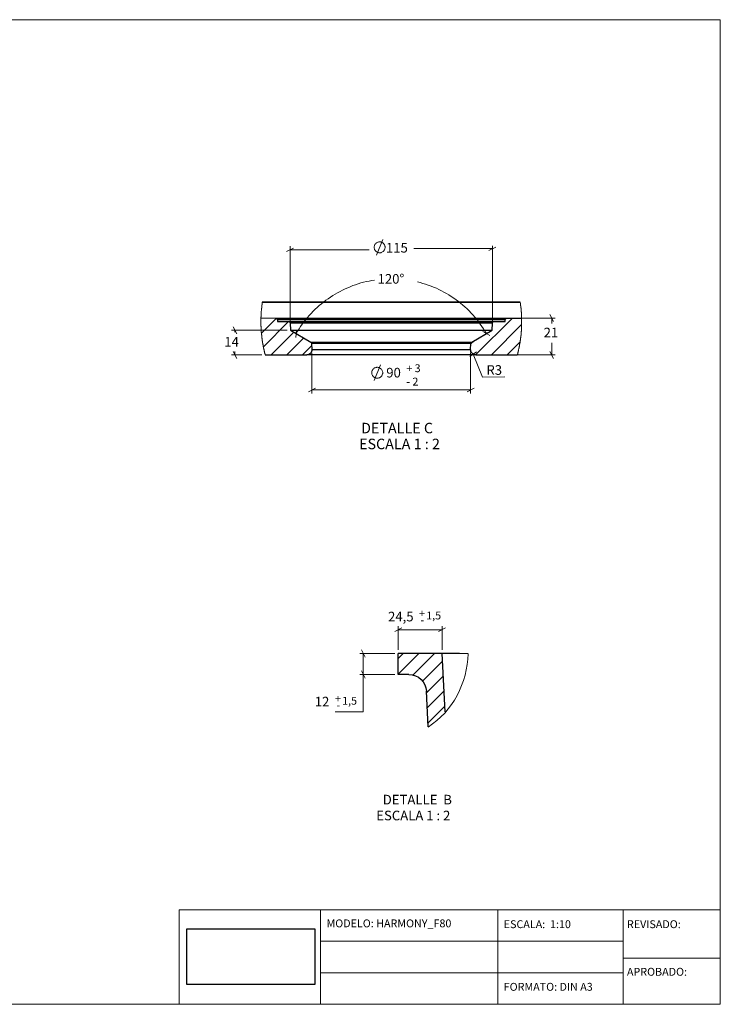
# Model space of a CAD drawing. Units: inches. Extents: x 8 to 412, y 8 to 289.
# Drawn here: x 212 to 412, y 8 to 289 of the extents above; entities that cross this region are included whole.
import ezdxf

# ---------------------------------------------------------------- set-up
doc = ezdxf.new("R2010")
doc.units = ezdxf.units.IN
doc.header["$MEASUREMENT"] = 0
doc.layers.add('Capa 1', color=7, linetype='Continuous')
doc.layers.add('Capa 2', color=7, linetype='Continuous')
picture_1 = doc.add_image_def('image1.png', size_in_pixel=(172, 76))

# ---------------------------------------------------------------- blocks, each defined once
blk = doc.blocks.new('block 3')
at = {"layer": 'Capa 2', "color": 251, "true_color": 0x666666, "char_height": 2.2484, "attachment_point": 7}
for s, insert in [('\\fArial Unicode MS|b0|i0|c0|p34;\\W0.99977;MODELO: HARMONY_F80 ', (299.56, 29.93)), ('\\fArial Unicode MS|b0|i0|c0|p34;\\W0.99977;ESCALA:  1:10', (350.13, 29.69)), ('\\fArial Unicode MS|b0|i0|c0|p34;\\W0.99977;REVISADO:', (385.29, 29.69)), ('\\fArial Unicode MS|b0|i0|c0|p34;\\W0.99977;APROBADO:', (385.29, 16.11)), ('\\fArial Unicode MS|b0|i0|c0|p34;\\W0.99977;FORMATO: DIN A3', (350.13, 11.82))]:
    blk.add_mtext(s, dxfattribs=dict(at, insert=insert))
blk = doc.blocks.new('block 2')
at = {"layer": 'Capa 2', "color": 7, "lineweight": 18, "true_color": 0xffffff}
for points in [[(7.93, 7.95), (7.93, 288.96), (411.94, 288.96), (411.94, 7.95)], [(297.87, 34.96), (257.5, 34.96), (257.5, 7.95)], [(297.87, 34.96), (297.87, 7.95)], [(411.94, 34.96), (297.87, 34.96)], [(348.43, 34.96), (348.43, 7.95)], [(384.17, 34.96), (384.17, 7.95)], [(384.18, 25.97), (297.87, 25.97)], [(384.18, 25.97), (297.87, 25.97)], [(411.82, 21.14), (384.3, 21.14)], [(384.11, 16.95), (297.87, 16.95)], [(411.94, 7.95), (7.93, 7.95)]]:
    blk.add_lwpolyline(points, dxfattribs=at)
at = {"layer": 'Capa 2'}
blk.add_blockref('block 3', (0, 0), dxfattribs=at)

msp = doc.modelspace()

# ---------------------------------------------------------------- linework, layer by layer
at = {"layer": 'Capa 1', "color": 8, "lineweight": 18, "true_color": 0x808080}
for points in [[(316.28, 224.01), (316.28, 224.19), (316.24, 224.37), (316.17, 224.51), (316.1, 224.68), (316.03, 224.83), (315.93, 225), (315.79, 225.11), (315.68, 225.25), (315.5, 225.32), (315.36, 225.43), (315.19, 225.5), (315.01, 225.53), (314.83, 225.57), (314.66, 225.57), (314.48, 225.53), (314.34, 225.5), (314.16, 225.46), (313.99, 225.39), (313.85, 225.28), (313.7, 225.18), (313.56, 225.04), (313.46, 224.93), (313.35, 224.76), (313.28, 224.61), (313.21, 224.44), (313.18, 224.26), (313.18, 224.08), (313.18, 223.91), (313.18, 223.73), (313.21, 223.56), (313.28, 223.38), (313.35, 223.24), (313.46, 223.1), (313.56, 222.96), (313.7, 222.81), (313.85, 222.71), (313.99, 222.64), (314.16, 222.57), (314.34, 222.5), (314.48, 222.46), (314.66, 222.46), (314.83, 222.46), (315.01, 222.46), (315.19, 222.53), (315.36, 222.57), (315.5, 222.67), (315.68, 222.78), (315.79, 222.89), (315.93, 223.03), (316.03, 223.17), (316.1, 223.31), (316.17, 223.49), (316.24, 223.66), (316.28, 223.84), (316.28, 224.01)], [(313.85, 221.79), (315.61, 226.24)], [(290.18, 223.8), (288.17, 222.78)], [(289.19, 202.25), (289.19, 224.3)], [(311.72, 223.3), (289.21, 223.3)], [(346.99, 223.65), (324.49, 223.65)], [(345.85, 223.05), (347.87, 224.08)], [(346.91, 202.37), (346.91, 224.42)], [(313.26, 214.67), (312.48, 214.56), (311.71, 214.38), (310.93, 214.21), (310.15, 214.03), (309.38, 213.82), (308.6, 213.57), (307.82, 213.33), (307.08, 213.08), (306.34, 212.76), (305.6, 212.48), (304.86, 212.13), (304.16, 211.81), (303.42, 211.42), (302.71, 211.03), (302.04, 210.64), (301.33, 210.22), (300.66, 209.8), (300.03, 209.34), (299.36, 208.88), (298.72, 208.39), (298.09, 207.89), (297.49, 207.36), (296.89, 206.83), (296.32, 206.3), (295.72, 205.74), (295.2, 205.14), (294.63, 204.54), (294.1, 203.94), (293.61, 203.34), (293.11, 202.71), (292.62, 202.07), (292.16, 201.4), (291.74, 200.73), (291.31, 200.06), (290.89, 199.39)], [(345.18, 199.39), (344.76, 200.06), (344.34, 200.77), (343.88, 201.44), (343.42, 202.11), (342.93, 202.78), (342.43, 203.41), (341.9, 204.05), (341.37, 204.65), (340.81, 205.25), (340.25, 205.85), (339.65, 206.41), (339.05, 206.98), (338.45, 207.5), (337.81, 208.03), (337.18, 208.53), (336.51, 209.02), (335.87, 209.48), (335.17, 209.94), (334.49, 210.4), (333.79, 210.82), (333.08, 211.21), (332.34, 211.6), (331.64, 211.95), (330.9, 212.3), (330.12, 212.62), (329.38, 212.94), (328.6, 213.22), (327.83, 213.47), (327.05, 213.71), (326.28, 213.96), (325.5, 214.14)], [(350.65, 203.8), (364.83, 203.8)], [(364.34, 202.78), (363.32, 204.82)], [(363.85, 203.8), (363.85, 202.25)], [(288.28, 200.31), (272.41, 200.31)], [(273.92, 199.28), (272.9, 201.33)], [(273.39, 200.31), (273.39, 199.81)], [(291.03, 200.48), (290.79, 198.26)], [(344.2, 199.95), (346.17, 198.79)], [(363.85, 193.29), (363.85, 196.71)], [(272.9, 194.31), (273.92, 192.3)], [(273.39, 193.29), (273.39, 194.24)], [(340.49, 192.86), (342.36, 194.13)], [(363.32, 194.31), (364.34, 192.3)], [(281.05, 193.29), (272.41, 193.29)], [(295.41, 193.89), (295.41, 182.32)], [(340.67, 193.89), (340.67, 182.32)], [(341.41, 193.5), (341.41, 193.5)], [(341.41, 193.5), (344.04, 186.98)], [(353.62, 193.29), (364.83, 193.29)], [(315.59, 188.21), (315.59, 188.38), (315.55, 188.56), (315.48, 188.7), (315.41, 188.88), (315.34, 189.02), (315.23, 189.2), (315.09, 189.3), (314.99, 189.44), (314.81, 189.51), (314.67, 189.62), (314.49, 189.69), (314.32, 189.72), (314.14, 189.76), (313.96, 189.76), (313.79, 189.72), (313.65, 189.69), (313.47, 189.65), (313.29, 189.58), (313.15, 189.48), (313.01, 189.37), (312.87, 189.23), (312.76, 189.12), (312.66, 188.95), (312.59, 188.81), (312.52, 188.63), (312.48, 188.45), (312.48, 188.28), (312.48, 188.1), (312.48, 187.93), (312.52, 187.75), (312.59, 187.57), (312.66, 187.43), (312.76, 187.29), (312.87, 187.15), (313.01, 187.01), (313.15, 186.9), (313.29, 186.83), (313.47, 186.76), (313.65, 186.69), (313.79, 186.66), (313.96, 186.66), (314.14, 186.66), (314.32, 186.66), (314.49, 186.73), (314.67, 186.76), (314.81, 186.87), (314.99, 186.97), (315.09, 187.08), (315.23, 187.22), (315.34, 187.36), (315.41, 187.5), (315.48, 187.68), (315.55, 187.85), (315.59, 188.03), (315.59, 188.21)], [(313.15, 185.98), (314.92, 190.43)], [(350.41, 187.04), (344.04, 186.98)], [(296.43, 183.8), (294.38, 182.77)], [(295.41, 183.3), (340.67, 183.3)], [(339.65, 182.77), (341.69, 183.8)], [(321.02, 115.36), (319.01, 114.34)], [(320.03, 109.08), (320.03, 115.86)], [(331.5, 114.34), (333.54, 115.36)], [(332.52, 109.08), (332.52, 115.86)], [(332.52, 114.87), (320.03, 114.87)], [(319.01, 108.06), (309.02, 108.06)], [(310.54, 107.07), (309.52, 109.08)], [(310.01, 102.06), (310.01, 108.06)], [(319.01, 102.06), (309.02, 102.06)], [(309.52, 103.09), (310.54, 101.04)], [(310.01, 102.06), (310.01, 102.06)], [(310.01, 91.41), (310.01, 102.02)], [(302, 91.4), (310, 91.4)]]:
    msp.add_lwpolyline(points, dxfattribs=at)
at = {"layer": 'Capa 1', "color": 7, "lineweight": 18, "true_color": 0xffffff}
for points in [[(281.26, 208.32), (281.23, 208.32), (281.23, 208.21), (281.23, 208.14), (281.19, 208.03), (281.19, 207.96), (281.19, 207.86), (281.15, 207.79), (281.15, 207.72), (281.15, 207.61), (281.12, 207.54), (281.12, 207.43), (281.12, 207.36), (281.08, 207.26), (281.08, 207.19), (281.08, 207.12), (281.08, 207.01), (281.05, 206.94), (281.05, 206.83), (281.05, 206.76), (281.05, 206.66), (281.01, 206.59), (281.01, 206.52), (281.01, 206.41), (281.01, 206.34), (280.98, 206.23), (280.98, 206.16), (280.98, 206.06), (280.98, 205.99), (280.98, 205.92), (280.94, 205.81), (280.94, 205.74), (280.94, 205.63), (280.94, 205.56), (280.94, 205.46), (280.91, 205.39), (280.91, 205.28), (280.91, 205.21), (280.91, 205.14), (280.91, 205.03), (280.91, 204.96), (280.87, 204.86), (280.87, 204.79), (280.87, 204.68), (280.87, 204.61), (280.87, 204.51), (280.87, 204.44), (280.87, 204.36), (280.87, 204.26), (280.87, 204.19), (280.84, 204.08), (280.84, 204.01), (280.84, 203.91), (280.84, 203.87), (280.84, 203.76), (280.84, 203.69), (280.84, 203.59), (280.84, 203.52), (280.84, 203.41), (280.84, 203.34), (280.84, 203.27), (280.84, 203.17), (280.84, 203.09), (280.84, 202.99), (280.84, 202.92), (280.84, 202.81), (280.84, 202.74), (280.84, 202.64), (280.84, 202.57), (280.84, 202.49), (280.84, 202.39), (280.84, 202.32), (280.84, 202.21), (280.84, 202.14), (280.84, 202.04), (280.84, 201.97), (280.84, 201.86), (280.84, 201.79), (280.84, 201.72), (280.84, 201.61), (280.84, 201.54), (280.87, 201.44), (280.87, 201.37), (280.87, 201.26), (280.87, 201.19), (280.87, 201.08), (280.87, 201.01), (280.87, 200.94), (280.87, 200.84), (280.87, 200.77), (280.91, 200.66), (280.91, 200.59), (280.91, 200.48), (280.91, 200.41), (280.91, 200.31), (280.91, 200.24), (280.94, 200.17), (280.94, 200.06), (280.94, 199.99), (280.94, 199.88), (280.94, 199.81), (280.94, 199.71), (280.98, 199.64), (280.98, 199.57), (280.98, 199.5), (280.98, 199.43), (280.98, 199.32), (281.01, 199.25), (281.01, 199.18), (281.01, 199.07), (281.01, 199), (281.05, 198.9), (281.05, 198.83), (281.05, 198.72), (281.05, 198.65), (281.08, 198.58), (281.08, 198.47), (281.08, 198.4), (281.12, 198.3), (281.12, 198.23), (281.12, 198.12), (281.12, 198.05), (281.15, 197.98), (281.15, 197.87), (281.15, 197.8), (281.19, 197.7), (281.19, 197.63), (281.19, 197.52), (281.23, 197.45), (281.23, 197.38), (281.23, 197.27), (281.26, 197.2), (281.26, 197.1), (281.3, 197.03), (281.3, 196.96), (281.3, 196.85), (281.33, 196.78), (281.33, 196.67), (281.37, 196.6), (281.37, 196.5), (281.37, 196.43), (281.4, 196.36), (281.4, 196.25), (281.44, 196.18), (281.44, 196.07), (281.47, 196), (281.47, 195.93), (281.47, 195.83), (281.51, 195.76), (281.51, 195.65), (281.54, 195.58), (281.54, 195.51), (281.58, 195.4), (281.58, 195.33), (281.61, 195.23), (281.61, 195.16), (281.65, 195.09), (281.65, 194.98), (281.68, 194.91), (281.68, 194.8), (281.72, 194.73), (281.72, 194.66), (281.75, 194.56), (281.79, 194.49), (281.79, 194.38), (281.83, 194.31), (281.83, 194.24), (281.86, 194.13), (281.86, 194.06), (281.9, 193.99), (281.9, 193.89), (281.93, 193.82), (281.97, 193.71), (281.97, 193.64), (282, 193.57), (282, 193.46), (282.04, 193.39), (282.07, 193.32), (282.07, 193.29)], [(355.24, 202.81), (355.24, 202.88), (355.24, 202.99), (355.24, 203.06), (355.24, 203.13), (355.24, 203.24), (355.24, 203.31), (355.24, 203.41), (355.24, 203.48), (355.24, 203.59), (355.24, 203.66), (355.24, 203.76), (355.24, 203.8), (355.24, 203.91), (355.24, 203.98), (355.24, 204.08), (355.24, 204.15), (355.24, 204.26), (355.2, 204.33), (355.2, 204.44), (355.2, 204.51), (355.2, 204.58), (355.2, 204.68), (355.2, 204.75), (355.2, 204.86), (355.2, 204.93), (355.17, 205.03), (355.17, 205.11), (355.17, 205.21), (355.17, 205.28), (355.17, 205.35), (355.17, 205.46), (355.17, 205.53), (355.13, 205.63), (355.13, 205.71), (355.13, 205.81), (355.13, 205.88), (355.13, 205.95), (355.1, 206.06), (355.1, 206.13), (355.1, 206.23), (355.1, 206.3), (355.06, 206.41), (355.06, 206.48), (355.06, 206.59), (355.06, 206.66), (355.03, 206.73), (355.03, 206.83), (355.03, 206.9), (355.03, 207.01), (354.99, 207.08), (354.99, 207.19), (354.99, 207.26), (354.96, 207.33), (354.96, 207.43), (354.96, 207.5), (354.96, 207.61), (354.92, 207.68), (354.92, 207.79), (354.92, 207.86), (354.89, 207.93), (354.89, 208.03), (354.89, 208.1), (354.85, 208.21), (354.85, 208.28), (354.85, 208.32)], [(285.14, 203.69), (280.98, 199.5)], [(288.74, 202.78), (281.54, 195.58)], [(352.63, 203.8), (342.11, 193.29)], [(354, 193.29), (354.04, 193.39), (354.07, 193.46), (354.07, 193.53), (354.11, 193.64), (354.11, 193.71), (354.14, 193.82), (354.18, 193.89), (354.18, 193.96), (354.22, 194.06), (354.22, 194.13), (354.25, 194.2), (354.29, 194.31), (354.29, 194.38), (354.32, 194.49), (354.32, 194.56), (354.36, 194.63), (354.36, 194.73), (354.39, 194.8), (354.39, 194.87), (354.43, 194.98), (354.43, 195.05), (354.46, 195.16), (354.46, 195.23), (354.5, 195.3), (354.5, 195.4), (354.53, 195.47), (354.53, 195.58), (354.57, 195.65), (354.57, 195.72), (354.6, 195.83), (354.6, 195.9), (354.64, 196), (354.64, 196.07), (354.64, 196.14), (354.67, 196.25), (354.67, 196.32), (354.71, 196.43), (354.71, 196.5), (354.74, 196.6), (354.74, 196.67), (354.74, 196.74), (354.78, 196.85), (354.78, 196.92), (354.78, 196.99), (354.81, 197.06), (354.81, 197.17), (354.85, 197.24), (354.85, 197.34), (354.85, 197.41), (354.89, 197.52), (354.89, 197.59), (354.89, 197.66), (354.92, 197.77), (354.92, 197.84), (354.92, 197.94), (354.96, 198.01), (354.96, 198.12), (354.96, 198.19), (354.99, 198.26), (354.99, 198.37), (354.99, 198.44), (354.99, 198.54), (355.03, 198.61), (355.03, 198.72), (355.03, 198.79), (355.06, 198.86), (355.06, 198.97), (355.06, 199.04), (355.06, 199.14), (355.06, 199.21), (355.1, 199.32), (355.1, 199.39), (355.1, 199.46), (355.1, 199.57), (355.13, 199.64), (355.13, 199.74), (355.13, 199.81), (355.13, 199.92), (355.13, 199.99), (355.17, 200.1), (355.17, 200.17), (355.17, 200.24), (355.17, 200.34), (355.17, 200.41), (355.17, 200.52), (355.2, 200.59), (355.2, 200.7), (355.2, 200.77), (355.2, 200.84), (355.2, 200.94), (355.2, 201.01), (355.2, 201.12), (355.2, 201.19), (355.24, 201.3), (355.24, 201.37), (355.24, 201.47), (355.24, 201.54), (355.24, 201.61), (355.24, 201.72), (355.24, 201.79), (355.24, 201.9), (355.24, 201.93), (355.24, 202), (355.24, 202.11), (355.24, 202.18), (355.24, 202.28), (355.24, 202.35), (355.24, 202.46), (355.24, 202.53), (355.24, 202.64), (355.24, 202.71), (355.24, 202.78), (355.24, 202.81)], [(290.22, 199.78), (283.77, 193.29)], [(355.24, 201.93), (346.6, 193.29)], [(293.08, 198.12), (288.25, 193.29)], [(341.69, 197.34), (340.77, 196.43)], [(354.78, 196.99), (351.11, 193.29)], [(295.34, 195.93), (292.73, 193.29)], [(325.89, 108.06), (320.03, 102.21)], [(321.41, 108.06), (320.03, 106.69)], [(330.37, 108.06), (324.23, 101.92)], [(332.62, 105.84), (326.98, 100.19)], [(332.87, 101.57), (328.11, 96.81)], [(333.08, 97.3), (328.32, 92.54)], [(333.29, 93.03), (328.53, 88.27)]]:
    msp.add_lwpolyline(points, dxfattribs=at)
at = {"layer": 'Capa 1', "color": 7, "lineweight": 25, "true_color": 0xffffff}
for points in [[(354.85, 208.32), (281.23, 208.32)], [(281.26, 208.32), (354.85, 208.32)], [(280.84, 203.87), (285.04, 203.8)], [(285.04, 203.8), (285.04, 203.8)], [(285.04, 203.8), (285.18, 203.76), (285.32, 203.69), (285.42, 203.55), (285.49, 203.41), (285.53, 203.34)], [(285.21, 203.8), (285.81, 203.8), (286.55, 203.8), (287.47, 203.8), (288.63, 203.8), (290.04, 203.8), (291.6, 203.8), (293.33, 203.8), (295.27, 203.8), (297.42, 203.8), (299.61, 203.8), (301.97, 203.8), (304.47, 203.8), (307.12, 203.8), (309.73, 203.8), (312.41, 203.8), (315.2, 203.8), (318.06, 203.8), (321.48, 203.8), (324.93, 203.8), (327.58, 203.8), (330.19, 203.8), (332.77, 203.8), (335.24, 203.8), (337.53, 203.8), (339.68, 203.8), (341.73, 203.8), (343.6, 203.8), (345.25, 203.8), (346.7, 203.8), (348.01, 203.8), (349.1, 203.8), (349.91, 203.8), (350.51, 203.8), (350.9, 203.8), (351.08, 203.8)], [(285.53, 203.34), (285.53, 202.81)], [(350.58, 203.34), (350.58, 203.34), (350.44, 203.34), (350.05, 203.34), (349.45, 203.34), (348.61, 203.34), (347.58, 203.34), (346.35, 203.34), (344.9, 203.34), (343.21, 203.34), (341.44, 203.34), (339.47, 203.34), (337.32, 203.34), (334.99, 203.34), (332.63, 203.34), (330.16, 203.34), (327.55, 203.34), (324.83, 203.34), (323.17, 203.34), (321.48, 203.34), (319.75, 203.34), (318.06, 203.34), (315.34, 203.34), (312.66, 203.34), (309.94, 203.34), (307.26, 203.34), (304.76, 203.34), (302.36, 203.34), (299.96, 203.34), (297.74, 203.34), (295.69, 203.34), (293.78, 203.34), (292.06, 203.34), (290.47, 203.34), (289.13, 203.34), (288, 203.34), (287.05, 203.34), (286.31, 203.34), (285.95, 203.34), (285.71, 203.34), (285.56, 203.34), (285.53, 203.34)], [(285.53, 202.81), (288.67, 202.81)], [(288.67, 202.81), (288.77, 202.81), (289.06, 202.81), (289.48, 202.81), (290.12, 202.81), (290.93, 202.81), (291.88, 202.81), (293.01, 202.81), (294.28, 202.81), (295.72, 202.81), (297.28, 202.81), (298.97, 202.81), (300.77, 202.81), (302.71, 202.81), (304.72, 202.81), (306.8, 202.81), (308.95, 202.81), (311.18, 202.81), (313.43, 202.81), (315.73, 202.81), (318.06, 202.81), (320.35, 202.81), (322.64, 202.81), (324.9, 202.81), (327.12, 202.81), (329.27, 202.81), (331.36, 202.81), (333.37, 202.81), (335.31, 202.81), (337.11, 202.81), (338.8, 202.81), (340.35, 202.81), (341.8, 202.81), (343.07, 202.81), (344.2, 202.81), (345.15, 202.81), (345.96, 202.81), (346.6, 202.81), (347.02, 202.81), (347.3, 202.81), (347.41, 202.81)], [(288.67, 202.81), (288.77, 202.78), (288.88, 202.78), (288.95, 202.71), (289.02, 202.67), (289.09, 202.6), (289.13, 202.49), (289.16, 202.42), (289.2, 202.32)], [(346.91, 202.32), (346.91, 202.42), (346.95, 202.49), (346.98, 202.6), (347.05, 202.67), (347.12, 202.71), (347.19, 202.78), (347.3, 202.78), (347.41, 202.81)], [(347.41, 202.81), (350.55, 202.81)], [(350.55, 202.81), (350.58, 203.34)], [(350.58, 203.34), (350.58, 203.41), (350.62, 203.52), (350.65, 203.59), (350.72, 203.66), (350.79, 203.73), (350.9, 203.76), (350.97, 203.8), (351.08, 203.8)], [(351.08, 203.8), (355.24, 203.8)], [(346.91, 202.32), (346.81, 202.32), (346.56, 202.32), (346.1, 202.32), (345.5, 202.32), (344.69, 202.32), (343.74, 202.32), (342.64, 202.32), (341.37, 202.32), (340, 202.32), (338.45, 202.32), (336.79, 202.32), (334.99, 202.32), (333.12, 202.32), (331.14, 202.32), (329.1, 202.32), (326.95, 202.32), (324.79, 202.32), (322.57, 202.32), (320.31, 202.32), (318.06, 202.32), (315.76, 202.32), (313.54, 202.32), (311.32, 202.32), (309.13, 202.32), (307.01, 202.32), (304.93, 202.32), (302.96, 202.32), (301.09, 202.32), (299.29, 202.32), (297.63, 202.32), (296.11, 202.32), (294.7, 202.32), (293.43, 202.32), (292.34, 202.32), (291.39, 202.32), (290.61, 202.32), (289.97, 202.32), (289.55, 202.32), (289.27, 202.32), (289.2, 202.32)], [(289.2, 202.32), (289.3, 200.31)], [(289.3, 200.31), (289.37, 200.31), (289.66, 200.31), (290.08, 200.31), (290.72, 200.31), (291.49, 200.31), (292.41, 200.31), (293.54, 200.31), (294.77, 200.31), (296.18, 200.31), (297.7, 200.31), (299.36, 200.31), (301.16, 200.31), (303.03, 200.31), (305, 200.31), (307.05, 200.31), (309.17, 200.31), (311.32, 200.31), (313.54, 200.31), (315.8, 200.31), (318.06, 200.31), (320.31, 200.31), (322.54, 200.31), (324.76, 200.31), (326.91, 200.31), (329.03, 200.31), (331.11, 200.31), (333.05, 200.31), (334.95, 200.31), (336.72, 200.31), (338.38, 200.31), (339.89, 200.31), (341.3, 200.31), (342.54, 200.31), (343.67, 200.31), (344.62, 200.31), (345.4, 200.31), (346, 200.31), (346.45, 200.31), (346.7, 200.31), (346.81, 200.31)], [(289.3, 200.31), (295.05, 196.96)], [(341.02, 196.96), (346.81, 200.31)], [(346.81, 200.31), (346.91, 202.32)], [(295.05, 196.96), (295.16, 196.96), (295.44, 196.96), (295.9, 196.96), (296.54, 196.96), (297.35, 196.96), (298.34, 196.96), (299.46, 196.96), (300.73, 196.96), (302.18, 196.96), (303.73, 196.96), (305.39, 196.96), (307.15, 196.96), (309.02, 196.96), (310.93, 196.96), (312.94, 196.96), (314.95, 196.96), (317, 196.96), (319.08, 196.96), (321.12, 196.96), (323.17, 196.96), (325.15, 196.96), (327.09, 196.96), (328.92, 196.96), (330.68, 196.96), (332.38, 196.96), (333.93, 196.96), (335.34, 196.96), (336.61, 196.96), (337.78, 196.96), (338.73, 196.96), (339.54, 196.96), (340.17, 196.96), (340.63, 196.96), (340.92, 196.96), (341.02, 196.96)], [(295.05, 196.96), (295.12, 196.92), (295.16, 196.89), (295.2, 196.85), (295.23, 196.78), (295.27, 196.74), (295.3, 196.67), (295.3, 196.6), (295.3, 196.57)], [(340.77, 196.57), (340.77, 196.6), (340.77, 196.67), (340.81, 196.74), (340.84, 196.78), (340.88, 196.85), (340.92, 196.89), (340.95, 196.92), (341.02, 196.96)], [(295.41, 194.87), (295.41, 194.56), (295.3, 194.28), (295.2, 193.99), (294.98, 193.78), (294.77, 193.57), (294.49, 193.43), (294.21, 193.32), (293.93, 193.29)], [(340.77, 196.57), (340.67, 196.57), (340.39, 196.57), (339.96, 196.57), (339.33, 196.57), (338.52, 196.57), (337.56, 196.57), (336.44, 196.57), (335.17, 196.57), (333.75, 196.57), (332.2, 196.57), (330.54, 196.57), (328.82, 196.57), (326.98, 196.57), (325.08, 196.57), (323.1, 196.57), (321.09, 196.57), (319.08, 196.57), (317.03, 196.57), (314.99, 196.57), (312.98, 196.57), (311.04, 196.57), (309.09, 196.57), (307.26, 196.57), (305.53, 196.57), (303.87, 196.57), (302.32, 196.57), (300.95, 196.57), (299.68, 196.57), (298.55, 196.57), (297.56, 196.57), (296.78, 196.57), (296.15, 196.57), (295.69, 196.57), (295.41, 196.57), (295.3, 196.57)], [(295.3, 196.57), (295.41, 194.87)], [(295.41, 194.87), (295.51, 194.87), (295.76, 194.87), (296.22, 194.87), (296.85, 194.87), (297.66, 194.87), (298.62, 194.87), (299.75, 194.87), (300.98, 194.87), (302.39, 194.87), (303.94, 194.87), (305.57, 194.87), (307.33, 194.87), (309.13, 194.87), (311.04, 194.87), (313.01, 194.87), (314.99, 194.87), (317.03, 194.87), (319.04, 194.87), (321.09, 194.87), (323.06, 194.87), (325.04, 194.87), (326.95, 194.87), (328.78, 194.87), (330.51, 194.87), (332.17, 194.87), (333.68, 194.87), (335.09, 194.87), (336.36, 194.87), (337.46, 194.87), (338.45, 194.87), (339.22, 194.87), (339.86, 194.87), (340.32, 194.87), (340.6, 194.87), (340.67, 194.87)], [(340.67, 194.87), (340.77, 196.57)], [(342.19, 193.29), (341.87, 193.32), (341.59, 193.43), (341.3, 193.57), (341.09, 193.78), (340.92, 193.99), (340.77, 194.28), (340.7, 194.56), (340.67, 194.87)], [(282.07, 193.29), (293.93, 193.29)], [(342.19, 193.29), (342.08, 193.29), (341.8, 193.29), (341.34, 193.29), (340.7, 193.29), (339.93, 193.29), (338.94, 193.29), (337.81, 193.29), (336.54, 193.29), (335.09, 193.29), (333.54, 193.29), (331.88, 193.29), (330.12, 193.29), (328.25, 193.29), (326.31, 193.29), (324.3, 193.29), (322.22, 193.29), (320.14, 193.29), (318.06, 193.29), (315.94, 193.29), (313.86, 193.29), (311.81, 193.29), (309.8, 193.29), (307.86, 193.29), (305.99, 193.29), (304.19, 193.29), (302.53, 193.29), (300.98, 193.29), (299.57, 193.29), (298.26, 193.29), (297.14, 193.29), (296.18, 193.29), (295.37, 193.29), (294.74, 193.29), (294.28, 193.29), (294, 193.29), (293.93, 193.29)], [(342.19, 193.29), (354, 193.29)], [(332.52, 108.06), (320.03, 108.06)], [(320.03, 102.06), (320.03, 108.06)], [(337.53, 108.06), (336.54, 108.06), (335.59, 108.06), (334.74, 108.06), (333.97, 108.06), (333.37, 108.06), (332.91, 108.06), (332.62, 108.06), (332.52, 108.06)], [(333.46, 91.41), (332.52, 108.06)], [(339.97, 107.99), (337.53, 108.06)], [(323.06, 102.06), (320.03, 102.06)], [(323.06, 102.06), (324.02, 101.99), (324.93, 101.71), (325.78, 101.29), (326.52, 100.69), (327.16, 99.98), (327.62, 99.17), (327.93, 98.29), (328.07, 97.34)], [(328.54, 87.14), (328.07, 97.34)]]:
    msp.add_lwpolyline(points, dxfattribs=at)
at = {"layer": 'Capa 1', "color": 7, "lineweight": 18, "true_color": 0xffffff}
msp.add_open_spline([(328.52, 87.07), (335.65, 91.59), (339.72, 99.66), (339.97, 108.02)], degree=3, dxfattribs=at)

# ---------------------------------------------------------------- block references
at = {"layer": 'Capa 2'}
msp.add_blockref('block 2', (0, 0), dxfattribs=at)

# ---------------------------------------------------------------- texts
at = {"layer": 'Capa 1', "color": 250, "true_color": 0x333333, "char_height": 2.7474, "attachment_point": 7}
for s, insert in [('\\fArial Unicode MS|b0|i0|c0|p34;\\W1.00024; 115', (315.68, 222.5)), ('\\fArial Unicode MS|b0|i0|c0|p34;\\W1.00024; 120° ', (313.29, 213.62)), ('\\fArial Unicode MS|b0|i0|c0|p34;\\W1.00024; 21 ', (360.69, 198.31)), ('\\fArial Unicode MS|b0|i0|c0|p34;\\W1.00024; 14 ', (269.54, 195.64)), ('\\fArial Unicode MS|b0|i0|c0|p34;\\W1.00024;90 ', (316.61, 186.85)), ('\\fArial Unicode MS|b0|i0|c0|p34;\\W1.00024; R3 ', (344.35, 187.61)), ('\\fArial Unicode MS|b0|i0|c0|p34;\\W1.00024;24,5', (317.12, 117.24)), ('\\fArial Unicode MS|b0|i0|c0|p34;\\W1.00024;12', (296.2, 92.97))]:
    msp.add_mtext(s, dxfattribs=dict(at, insert=insert))
at = {"layer": 'Capa 1', "color": 8, "true_color": 0x808080, "attachment_point": 7}
for s, insert, char_height in [('\\fArial Unicode MS|b0|i0|c0|p34;\\W1.00024;+ 3', (322.32, 188.36), 2.2479), ('\\fArial Unicode MS|b0|i0|c0|p34;\\W1.00024;- 2', (322.32, 184.55), 2.2479), ('\\fCentury Gothic|b0|i0|c0|p34;\\W1.0003; ', (307.57, 184.38), 3.304), ('\\fArial Unicode MS|b0|i0|c0|p34;\\W1.00797;+', (325.97, 118.38), 2.2307), ('\\fArial Unicode MS|b0|i0|c0|p34;\\W1.00797; 1,5', (327.32, 117.8), 2.2307), ('\\fArial Unicode MS|b0|i0|c0|p34;\\W1.00797;-', (326.37, 116.55), 2.2307), ('\\fArial Unicode MS|b0|i0|c0|p34;\\W1.00797;+', (301.98, 94.03), 2.2307), ('\\fArial Unicode MS|b0|i0|c0|p34;\\W1.00797; 1,5', (303.33, 93.46), 2.2307), ('\\fArial Unicode MS|b0|i0|c0|p34;\\W1.00797;-', (302.38, 92.21), 2.2307)]:
    msp.add_mtext(s, dxfattribs=dict(at, insert=insert, char_height=char_height))
at = {"layer": 'Capa 1', "color": 7, "true_color": 0xffffff, "attachment_point": 7}
for s, insert, char_height in [('\\fArial Unicode MS|b0|i0|c0|p34;\\W0.99984;DETALLE C', (309.43, 170.91), 2.9977), ('\\fArial Unicode MS|b0|i0|c0|p34;\\W0.99986; ESCALA 1 : 2', (307.93, 166.38), 2.9976), ('\\fArial Unicode MS|b0|i0|c0|p34;\\W0.99976;DETALLE  B', (315.61, 64.99), 2.7481), ('\\fArial Unicode MS|b0|i0|c0|p34;\\W0.99976;ESCALA 1 : 2', (313.75, 60.46), 2.7481)]:
    msp.add_mtext(s, dxfattribs=dict(at, insert=insert, char_height=char_height))

# ---------------------------------------------------------------- referenced raster images: frames only (the image files are external)
at = {"layer": 'Capa 2'}
image = msp.add_image(picture_1, insert=(259.72, 13.58), size_in_units=(36.51, 15.87), dxfattribs=at)

doc.saveas('drawing.dxf')
